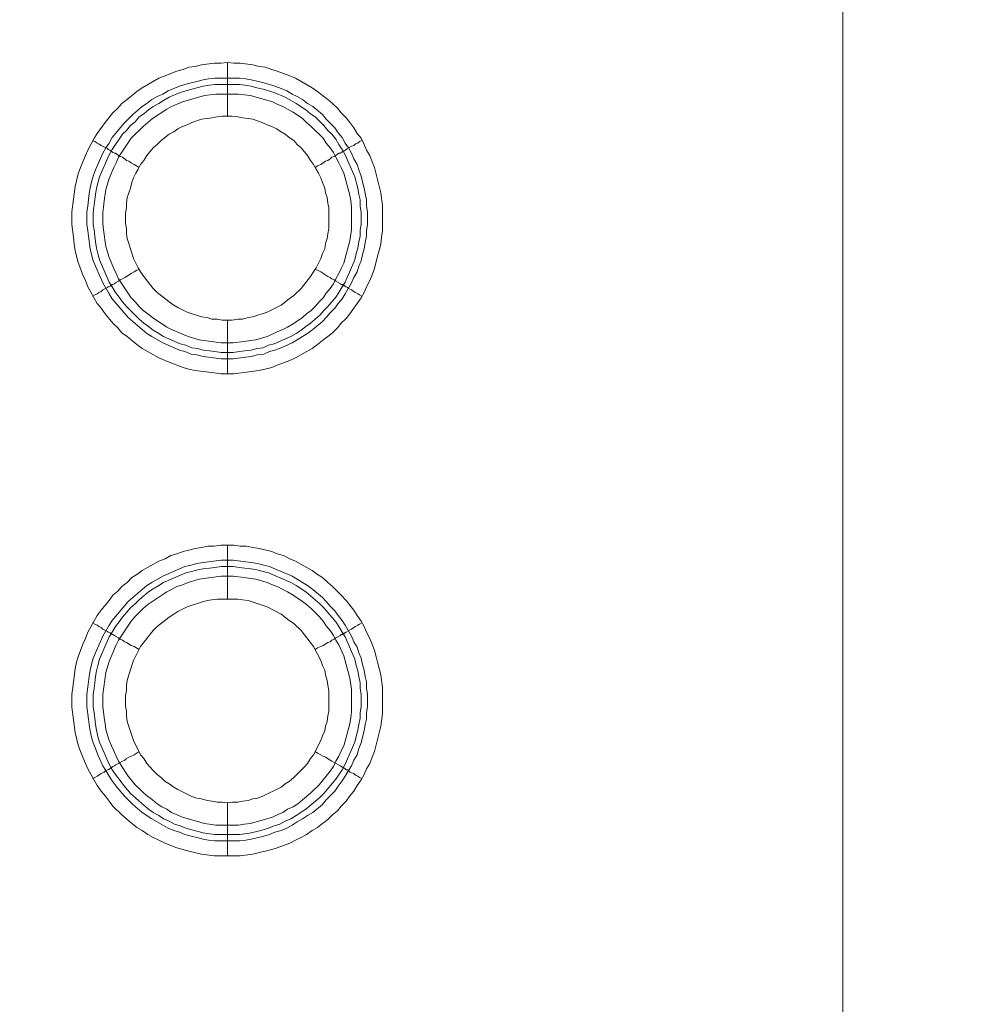
# Model space of a CAD drawing. Units: millimetres. Extents: x 1140 to 6565, y 4047 to 11821.
# Drawn here: x 5932 to 6020, y 9326 to 9418 of the extents above; entities that cross this region are included whole.
import ezdxf

# ---------------------------------------------------------------- set-up
doc = ezdxf.new("R2010")
doc.units = ezdxf.units.MM
doc.header["$LTSCALE"] = 0.5
doc.layers.get('0').update_dxf_attribs({"lineweight": 0})

msp = doc.modelspace()

# ---------------------------------------------------------------- linework, layer by layer
at = {"color": 7, "ltscale": 0.2}
for p, q in [((5951.511, 9389.844), (5951.511, 9384.832)), ((5951.511, 9363.826), (5951.511, 9368.838))]:
    msp.add_line(p, q, dxfattribs=at)
at = {"color": 7, "ltscale": 0.2, "flags": 128}
for points in [[(6008.927, 9890.669), (6008.927, 9227.988)], [(5951.511, 9413.872), (5952.101, 9413.798), (5952.691, 9413.798), (5953.87, 9413.651), (5954.46, 9413.503), (5955.049, 9413.43), (5955.639, 9413.209), (5956.155, 9413.061), (5957.334, 9412.619), (5957.85, 9412.398), (5959.398, 9411.513), (5959.914, 9411.145), (5960.356, 9410.776), (5960.872, 9410.408), (5961.314, 9410.039), (5961.756, 9409.597), (5962.125, 9409.155), (5962.567, 9408.713), (5962.936, 9408.27), (5963.304, 9407.754), (5963.599, 9407.239), (5963.967, 9406.796), (5964.262, 9406.207), (5964.483, 9405.691), (5964.778, 9405.175), (5964.999, 9404.585), (5965.22, 9404.069), (5965.81, 9401.711), (5965.957, 9400.531), (5965.957, 9398.173), (5965.884, 9397.583), (5965.81, 9396.92), (5965.663, 9396.33), (5965.515, 9395.814), (5965.22, 9394.635), (5964.999, 9394.045), (5964.778, 9393.529), (5964.483, 9392.94), (5964.262, 9392.424), (5963.967, 9391.908), (5963.599, 9391.392), (5963.304, 9390.95), (5962.936, 9390.434), (5962.567, 9389.992), (5962.125, 9389.549), (5961.756, 9389.107), (5961.314, 9388.665), (5960.872, 9388.296), (5960.356, 9387.928), (5959.914, 9387.559), (5959.398, 9387.191), (5957.85, 9386.306), (5957.334, 9386.085), (5956.155, 9385.643), (5955.639, 9385.422), (5954.46, 9385.127), (5952.101, 9384.832), (5950.922, 9384.832), (5950.258, 9384.906), (5948.489, 9385.127), (5947.9, 9385.274), (5947.384, 9385.422), (5946.205, 9385.864), (5945.689, 9386.085), (5945.099, 9386.306), (5943.551, 9387.191), (5943.035, 9387.559), (5942.151, 9388.296), (5941.635, 9388.665), (5941.266, 9389.107), (5940.824, 9389.549), (5940.087, 9390.434), (5939.719, 9390.95), (5939.35, 9391.392), (5938.466, 9392.94), (5938.244, 9393.529), (5938.023, 9394.045), (5937.581, 9395.225), (5937.434, 9395.814), (5937.286, 9396.33), (5937.213, 9396.92), (5937.139, 9397.583), (5936.991, 9398.762), (5936.991, 9399.942), (5937.286, 9402.3), (5937.581, 9403.48), (5937.802, 9404.069), (5938.023, 9404.585), (5938.244, 9405.175), (5938.466, 9405.691), (5938.76, 9406.207), (5939.055, 9406.796), (5939.35, 9407.239), (5940.087, 9408.27), (5940.824, 9409.155), (5941.266, 9409.597), (5941.635, 9410.039), (5942.151, 9410.408), (5943.035, 9411.145), (5943.551, 9411.513), (5945.099, 9412.398), (5945.689, 9412.619), (5946.205, 9412.84), (5946.794, 9413.061), (5947.384, 9413.209), (5947.9, 9413.43), (5948.489, 9413.503), (5949.079, 9413.651), (5950.258, 9413.798), (5950.922, 9413.798), (5951.511, 9413.872), (5951.511, 9408.86)], [(5952.543, 9410.924), (5950.406, 9410.924), (5949.374, 9410.776), (5947.31, 9410.187), (5946.278, 9409.745), (5945.836, 9409.523), (5944.509, 9408.639), (5943.625, 9407.902), (5942.519, 9406.796), (5941.34, 9405.027), (5941.119, 9404.511), (5940.898, 9404.069), (5940.456, 9403.037), (5940.161, 9402.006), (5940.013, 9400.974), (5939.94, 9400.384), (5939.866, 9399.868), (5939.866, 9398.836), (5939.94, 9398.247), (5940.161, 9396.699), (5940.456, 9395.667), (5940.898, 9394.635), (5941.119, 9394.193), (5941.34, 9393.677), (5942.519, 9391.908), (5942.888, 9391.539), (5943.256, 9391.097), (5943.625, 9390.729), (5944.067, 9390.434), (5944.509, 9390.065), (5945.836, 9389.181), (5946.278, 9388.96), (5947.826, 9388.296), (5948.858, 9388.002), (5950.922, 9387.707), (5952.027, 9387.707), (5953.059, 9387.854), (5953.649, 9387.928), (5954.165, 9388.002), (5955.197, 9388.296), (5955.713, 9388.518), (5956.155, 9388.739), (5956.671, 9388.96), (5957.113, 9389.181), (5957.629, 9389.476), (5958.513, 9390.065), (5958.882, 9390.434), (5959.324, 9390.729), (5959.693, 9391.097), (5960.061, 9391.539), (5960.43, 9391.908), (5960.724, 9392.35), (5961.093, 9392.792), (5961.388, 9393.235), (5961.609, 9393.677), (5961.904, 9394.193), (5962.125, 9394.635), (5962.346, 9395.151), (5962.936, 9397.215), (5963.083, 9398.247), (5963.083, 9400.384), (5963.009, 9400.974), (5962.936, 9401.49), (5962.346, 9403.553), (5962.125, 9404.069), (5961.904, 9404.511), (5961.609, 9405.027), (5961.388, 9405.47), (5961.093, 9405.912), (5960.724, 9406.354), (5960.43, 9406.796), (5959.324, 9407.902), (5958.882, 9408.27), (5958.513, 9408.639), (5957.629, 9409.229), (5957.113, 9409.523), (5956.671, 9409.745), (5956.155, 9409.966), (5955.713, 9410.187), (5953.649, 9410.776), (5953.059, 9410.85), (5952.543, 9410.924)], [(5938.908, 9406.575), (5939.129, 9406.502), (5939.35, 9406.354), (5939.497, 9406.28), (5939.719, 9406.133), (5940.308, 9405.838), (5940.382, 9405.764), (5940.529, 9405.691), (5940.603, 9405.617), (5940.677, 9405.617), (5940.677, 9405.543), (5940.75, 9405.543), (5940.824, 9405.47), (5940.972, 9405.396), (5941.045, 9405.396), (5941.193, 9405.322), (5941.34, 9405.175), (5941.487, 9405.101), (5941.709, 9405.027), (5941.93, 9404.88), (5942.077, 9404.733), (5942.298, 9404.659), (5942.519, 9404.511), (5942.814, 9404.364), (5943.256, 9404.069)], [(5964.041, 9406.575), (5963.82, 9406.502), (5963.673, 9406.354), (5963.452, 9406.28), (5963.304, 9406.133), (5963.083, 9406.059), (5962.788, 9405.912)], [(5962.714, 9405.838), (5962.567, 9405.764), (5962.42, 9405.617), (5962.272, 9405.617), (5962.272, 9405.543), (5962.199, 9405.543), (5962.051, 9405.396), (5961.904, 9405.396), (5961.756, 9405.322), (5961.609, 9405.175), (5961.461, 9405.101), (5961.24, 9405.027), (5961.093, 9404.88), (5960.872, 9404.733), (5960.651, 9404.659), (5960.208, 9404.364), (5959.914, 9404.217), (5959.693, 9404.069)], [(5938.908, 9392.055), (5939.129, 9392.203), (5939.35, 9392.276), (5939.497, 9392.424), (5939.719, 9392.498), (5939.866, 9392.645), (5940.308, 9392.866), (5940.382, 9392.94), (5940.529, 9393.014), (5940.603, 9393.014), (5940.603, 9393.087), (5940.677, 9393.087), (5940.75, 9393.161), (5940.824, 9393.161), (5940.972, 9393.235), (5941.045, 9393.308), (5941.34, 9393.456), (5941.487, 9393.603), (5941.709, 9393.677), (5941.93, 9393.824), (5942.077, 9393.898), (5942.519, 9394.193), (5942.814, 9394.34), (5943.035, 9394.488), (5943.256, 9394.561)], [(5964.041, 9392.055), (5963.82, 9392.203), (5963.673, 9392.276), (5963.452, 9392.424), (5963.304, 9392.498), (5963.083, 9392.645), (5962.788, 9392.792), (5962.714, 9392.866), (5962.567, 9392.94), (5962.493, 9393.014), (5962.42, 9393.014), (5962.346, 9393.087), (5962.272, 9393.087), (5962.199, 9393.161), (5962.125, 9393.161), (5962.051, 9393.235), (5961.609, 9393.456), (5961.461, 9393.603), (5961.24, 9393.677), (5961.093, 9393.824), (5960.872, 9393.898), (5960.208, 9394.34), (5959.914, 9394.488), (5959.693, 9394.561)], [(5952.027, 9367.438), (5953.207, 9367.29), (5953.722, 9367.217), (5954.312, 9367.143), (5954.902, 9366.996), (5955.418, 9366.848), (5955.934, 9366.627), (5956.523, 9366.406), (5957.555, 9365.964), (5957.997, 9365.669), (5958.513, 9365.374), (5958.956, 9365.079), (5959.471, 9364.711), (5960.356, 9363.974), (5960.724, 9363.605), (5961.093, 9363.163), (5961.535, 9362.721), (5961.83, 9362.279), (5962.199, 9361.836), (5962.493, 9361.394), (5963.083, 9360.362), (5963.304, 9359.846), (5963.599, 9359.33), (5963.746, 9358.814), (5963.967, 9358.299), (5964.115, 9357.709), (5964.262, 9357.193), (5964.336, 9356.603), (5964.483, 9356.087), (5964.483, 9355.498), (5964.557, 9354.908), (5964.557, 9353.803), (5964.483, 9353.213), (5964.483, 9352.623), (5964.336, 9352.107), (5964.262, 9351.518), (5964.115, 9350.928), (5963.967, 9350.412), (5963.746, 9349.896), (5963.599, 9349.307), (5963.304, 9348.791), (5963.083, 9348.275), (5962.788, 9347.832), (5962.493, 9347.316), (5962.199, 9346.874), (5961.83, 9346.358), (5961.535, 9345.916), (5960.724, 9345.105), (5960.356, 9344.663), (5959.471, 9343.926), (5958.956, 9343.631), (5958.513, 9343.336), (5957.997, 9343.042), (5957.555, 9342.747), (5957.039, 9342.452), (5956.523, 9342.231), (5955.934, 9342.083), (5955.418, 9341.862), (5954.902, 9341.715), (5953.722, 9341.42), (5953.207, 9341.346), (5952.617, 9341.273), (5950.332, 9341.273), (5949.742, 9341.346), (5949.226, 9341.42), (5948.637, 9341.567), (5948.121, 9341.715), (5947.531, 9341.862), (5947.015, 9342.083), (5946.499, 9342.231), (5945.983, 9342.452), (5944.436, 9343.336), (5943.551, 9343.926), (5942.667, 9344.663), (5941.856, 9345.474), (5941.119, 9346.358), (5940.75, 9346.874), (5940.456, 9347.316), (5940.161, 9347.832), (5939.866, 9348.275), (5939.424, 9349.307), (5939.203, 9349.896), (5938.981, 9350.412), (5938.834, 9350.928), (5938.687, 9351.518), (5938.613, 9352.107), (5938.539, 9352.623), (5938.392, 9353.803), (5938.392, 9354.908), (5938.539, 9356.087), (5938.613, 9356.603), (5938.687, 9357.193), (5938.834, 9357.709), (5938.981, 9358.299), (5939.866, 9360.362), (5940.456, 9361.394), (5940.75, 9361.836), (5942.225, 9363.605), (5943.993, 9365.079), (5944.436, 9365.374), (5945.468, 9365.964), (5947.531, 9366.848), (5948.121, 9366.996), (5948.637, 9367.143), (5949.226, 9367.217), (5949.742, 9367.29), (5950.922, 9367.438), (5952.027, 9367.438)], [(5952.027, 9365.964), (5950.922, 9365.964), (5948.858, 9365.669), (5947.826, 9365.374), (5947.31, 9365.153), (5946.794, 9365.006), (5946.278, 9364.711), (5945.836, 9364.49), (5944.067, 9363.31), (5943.625, 9362.942), (5942.888, 9362.205), (5942.519, 9361.763), (5941.34, 9359.994), (5941.119, 9359.551), (5940.456, 9358.004), (5940.161, 9356.972), (5939.866, 9354.908), (5939.866, 9353.803), (5940.013, 9352.771), (5940.087, 9352.181), (5940.161, 9351.665), (5940.456, 9350.633), (5940.677, 9350.117), (5940.898, 9349.675), (5941.119, 9349.159), (5941.34, 9348.717), (5941.635, 9348.201), (5942.225, 9347.316), (5942.519, 9346.948), (5942.888, 9346.506), (5943.256, 9346.137), (5943.625, 9345.769), (5944.067, 9345.4), (5944.509, 9345.105), (5944.952, 9344.737), (5945.394, 9344.442), (5945.836, 9344.221), (5946.278, 9343.926), (5947.31, 9343.484), (5949.374, 9342.894), (5950.406, 9342.747), (5952.543, 9342.747), (5953.059, 9342.82), (5953.649, 9342.894), (5955.713, 9343.484), (5956.155, 9343.705), (5956.671, 9343.926), (5957.113, 9344.221), (5957.629, 9344.442), (5958.071, 9344.737), (5958.513, 9345.105), (5958.882, 9345.4), (5959.324, 9345.769), (5960.061, 9346.506), (5960.43, 9346.948), (5960.724, 9347.316), (5961.093, 9347.759), (5961.388, 9348.201), (5961.609, 9348.717), (5961.904, 9349.159), (5962.125, 9349.675), (5962.346, 9350.117), (5962.936, 9352.181), (5963.009, 9352.771), (5963.083, 9353.287), (5963.083, 9355.424), (5962.936, 9356.456), (5962.346, 9358.52), (5961.904, 9359.551), (5961.609, 9359.994), (5961.388, 9360.436), (5961.093, 9360.878), (5960.724, 9361.32), (5960.43, 9361.763), (5960.061, 9362.205), (5959.324, 9362.942), (5958.882, 9363.31), (5958.513, 9363.605), (5957.629, 9364.195), (5957.113, 9364.49), (5956.671, 9364.711), (5956.155, 9365.006), (5955.713, 9365.153), (5955.197, 9365.374), (5954.165, 9365.669), (5953.649, 9365.743), (5953.059, 9365.816), (5952.027, 9365.964)], [(5951.511, 9344.811), (5951.954, 9344.884), (5952.469, 9344.884), (5952.912, 9344.958), (5953.428, 9345.032), (5953.87, 9345.179), (5954.312, 9345.253), (5954.754, 9345.4), (5956.523, 9346.285), (5956.892, 9346.579), (5957.26, 9346.801), (5957.703, 9347.169), (5958.661, 9348.127), (5958.956, 9348.496), (5959.25, 9348.938), (5959.545, 9349.307), (5960.208, 9350.633), (5960.356, 9351.075), (5960.577, 9351.518), (5960.651, 9351.96), (5960.798, 9352.402), (5960.872, 9352.918), (5960.946, 9353.36), (5960.946, 9355.277), (5960.872, 9355.793), (5960.798, 9356.235), (5960.651, 9356.751), (5960.577, 9357.193), (5960.356, 9357.635), (5960.208, 9358.077), (5959.545, 9359.404), (5958.366, 9360.878), (5957.703, 9361.542), (5957.26, 9361.836), (5956.523, 9362.426), (5955.197, 9363.089), (5953.428, 9363.679), (5952.912, 9363.753), (5952.469, 9363.826), (5950.553, 9363.826), (5950.037, 9363.753), (5949.595, 9363.679), (5949.079, 9363.532), (5947.752, 9363.089), (5946.868, 9362.647), (5946.499, 9362.426), (5946.057, 9362.131), (5944.952, 9361.247), (5944.583, 9360.878), (5943.404, 9359.404), (5942.74, 9358.077), (5942.298, 9356.751), (5942.151, 9356.235), (5942.077, 9355.793), (5942.077, 9355.277), (5942.003, 9354.834), (5942.003, 9353.876), (5942.077, 9353.36), (5942.077, 9352.918), (5942.151, 9352.402), (5942.74, 9350.633), (5943.404, 9349.307), (5943.699, 9348.938), (5943.993, 9348.496), (5944.288, 9348.127), (5944.583, 9347.832), (5944.952, 9347.464), (5945.32, 9347.169), (5945.689, 9346.801), (5946.057, 9346.579), (5946.499, 9346.285), (5946.868, 9346.063), (5948.195, 9345.4), (5948.637, 9345.253), (5949.079, 9345.179), (5949.595, 9345.032), (5950.037, 9344.958), (5950.553, 9344.884), (5950.995, 9344.884), (5951.511, 9344.811), (5951.511, 9339.872)], [(5938.908, 9361.615), (5939.129, 9361.468), (5939.35, 9361.394), (5939.497, 9361.247), (5939.719, 9361.173), (5939.866, 9361.026), (5940.308, 9360.804), (5940.382, 9360.731), (5940.529, 9360.657), (5940.603, 9360.657), (5940.603, 9360.583), (5940.677, 9360.583), (5940.75, 9360.51), (5940.824, 9360.51), (5940.972, 9360.436), (5941.045, 9360.362), (5941.34, 9360.215), (5941.487, 9360.067), (5941.709, 9359.994), (5941.93, 9359.846), (5942.077, 9359.773), (5942.519, 9359.478), (5942.814, 9359.404), (5943.256, 9359.109)], [(5964.041, 9361.615), (5963.82, 9361.468), (5963.673, 9361.394), (5963.452, 9361.247), (5963.304, 9361.173), (5963.083, 9361.026), (5962.788, 9360.878)], [(5962.714, 9360.804), (5962.567, 9360.731), (5962.493, 9360.657), (5962.42, 9360.657), (5962.346, 9360.583), (5962.272, 9360.583), (5962.199, 9360.51), (5962.125, 9360.51), (5962.051, 9360.436), (5961.609, 9360.215), (5961.461, 9360.067), (5961.24, 9359.994), (5961.093, 9359.846), (5960.872, 9359.773), (5960.43, 9359.478), (5960.208, 9359.404), (5959.914, 9359.257), (5959.693, 9359.109)], [(5938.908, 9347.095), (5939.129, 9347.169), (5939.35, 9347.316), (5939.497, 9347.39), (5939.719, 9347.538), (5940.013, 9347.685), (5940.161, 9347.832), (5940.308, 9347.906), (5940.382, 9347.906), (5940.529, 9347.98), (5940.603, 9348.054), (5940.677, 9348.054), (5940.677, 9348.127), (5940.75, 9348.127), (5940.824, 9348.201), (5940.972, 9348.275), (5941.045, 9348.348), (5941.487, 9348.569), (5941.709, 9348.717), (5941.93, 9348.791), (5942.077, 9348.938), (5942.298, 9349.085), (5942.519, 9349.159), (5942.814, 9349.307), (5943.256, 9349.601)], [(5964.041, 9347.095), (5963.82, 9347.169), (5963.673, 9347.316), (5963.452, 9347.39), (5963.304, 9347.538), (5963.083, 9347.611), (5962.936, 9347.685), (5962.788, 9347.832), (5962.714, 9347.906), (5962.567, 9347.906), (5962.42, 9348.054), (5962.346, 9348.054), (5962.272, 9348.127), (5962.199, 9348.127), (5962.051, 9348.275), (5961.461, 9348.569), (5961.24, 9348.717), (5961.093, 9348.791), (5960.651, 9349.085), (5960.43, 9349.159), (5960.208, 9349.307), (5959.914, 9349.454), (5959.693, 9349.601)]]:
    msp.add_lwpolyline(points, dxfattribs=at)
for points in [[(5952.617, 9412.398), (5953.207, 9412.324), (5953.722, 9412.25), (5954.902, 9411.956), (5955.934, 9411.661), (5956.523, 9411.44), (5957.039, 9411.219), (5957.555, 9410.924), (5957.997, 9410.703), (5958.513, 9410.408), (5958.956, 9410.039), (5959.471, 9409.745), (5960.356, 9409.007), (5960.724, 9408.565), (5961.535, 9407.754), (5961.83, 9407.312), (5962.199, 9406.87), (5962.493, 9406.354), (5962.788, 9405.912), (5963.083, 9405.396), (5963.304, 9404.88), (5963.599, 9404.364), (5963.746, 9403.848), (5963.967, 9403.258), (5964.115, 9402.743), (5964.262, 9402.153), (5964.336, 9401.637), (5964.483, 9401.047), (5964.483, 9400.458), (5964.557, 9399.942), (5964.557, 9398.762), (5964.483, 9398.173), (5964.483, 9397.657), (5964.336, 9397.067), (5964.262, 9396.478), (5964.115, 9395.962), (5963.967, 9395.372), (5963.746, 9394.856), (5963.599, 9394.34), (5963.304, 9393.824), (5963.083, 9393.308), (5962.493, 9392.276), (5962.199, 9391.834), (5961.83, 9391.392), (5961.535, 9390.95), (5961.093, 9390.508), (5960.724, 9390.065), (5960.356, 9389.697), (5959.471, 9388.96), (5958.956, 9388.591), (5958.513, 9388.296), (5957.997, 9388.002), (5957.555, 9387.707), (5956.523, 9387.265), (5955.934, 9387.043), (5955.418, 9386.896), (5954.902, 9386.675), (5954.312, 9386.601), (5953.722, 9386.454), (5953.207, 9386.38), (5952.027, 9386.233), (5950.922, 9386.233), (5949.742, 9386.38), (5949.226, 9386.454), (5948.637, 9386.601), (5948.121, 9386.675), (5947.531, 9386.896), (5947.015, 9387.043), (5945.468, 9387.707), (5944.436, 9388.296), (5943.993, 9388.591), (5942.225, 9390.065), (5940.75, 9391.834), (5940.456, 9392.276), (5939.866, 9393.308), (5938.981, 9395.372), (5938.834, 9395.962), (5938.687, 9396.478), (5938.539, 9397.657), (5938.466, 9398.173), (5938.392, 9398.762), (5938.392, 9399.942), (5938.466, 9400.458), (5938.613, 9401.637), (5938.687, 9402.153), (5938.834, 9402.743), (5938.981, 9403.258), (5939.203, 9403.848), (5939.866, 9405.396), (5940.161, 9405.912), (5940.456, 9406.354), (5940.75, 9406.87), (5941.856, 9408.197), (5942.667, 9409.007), (5943.551, 9409.745), (5943.993, 9410.039), (5944.436, 9410.408), (5944.952, 9410.703), (5945.468, 9410.924), (5945.983, 9411.219), (5947.015, 9411.661), (5947.531, 9411.808), (5948.121, 9411.956), (5948.637, 9412.103), (5949.226, 9412.25), (5949.742, 9412.324), (5950.332, 9412.398)], [(5952.027, 9386.822), (5950.922, 9386.822), (5950.332, 9386.896), (5949.816, 9386.97), (5949.226, 9387.043), (5948.711, 9387.191), (5948.195, 9387.265), (5947.605, 9387.486), (5947.089, 9387.633), (5945.541, 9388.296), (5945.099, 9388.591), (5944.583, 9388.886), (5944.141, 9389.255), (5943.699, 9389.549), (5943.256, 9389.918), (5942.888, 9390.286), (5942.077, 9391.097), (5941.709, 9391.539), (5941.414, 9391.982), (5941.045, 9392.424), (5940.75, 9392.94), (5940.456, 9393.382), (5939.571, 9395.446), (5939.424, 9396.035), (5939.276, 9396.551), (5939.203, 9397.141), (5939.129, 9397.657), (5939.055, 9398.247), (5938.981, 9398.762), (5938.981, 9399.868), (5939.129, 9401.047), (5939.203, 9401.563), (5939.276, 9402.153), (5939.571, 9403.185), (5940.456, 9405.249), (5940.75, 9405.764), (5941.045, 9406.207), (5941.414, 9406.723), (5941.709, 9407.165), (5942.077, 9407.533), (5942.446, 9407.976), (5942.888, 9408.344), (5943.256, 9408.786), (5943.699, 9409.081), (5944.141, 9409.45), (5944.583, 9409.745), (5945.099, 9410.039), (5945.541, 9410.334), (5946.057, 9410.629), (5947.089, 9411.071), (5947.605, 9411.219), (5948.195, 9411.366), (5949.226, 9411.661), (5949.816, 9411.735), (5950.332, 9411.808), (5952.617, 9411.808), (5953.133, 9411.735), (5953.722, 9411.661), (5954.238, 9411.513), (5954.828, 9411.366), (5955.86, 9411.071), (5956.892, 9410.629), (5957.924, 9410.039), (5958.808, 9409.45), (5959.25, 9409.081), (5959.693, 9408.786), (5960.503, 9407.976), (5960.872, 9407.533), (5961.24, 9407.165), (5961.609, 9406.723), (5961.904, 9406.207), (5962.199, 9405.764), (5962.493, 9405.249), (5963.378, 9403.185), (5963.673, 9402.153), (5963.746, 9401.563), (5963.894, 9401.047), (5963.894, 9400.458), (5963.967, 9399.868), (5963.967, 9398.762), (5963.894, 9398.247), (5963.894, 9397.657), (5963.746, 9397.141), (5963.673, 9396.551), (5963.525, 9396.035), (5963.378, 9395.446), (5962.493, 9393.382), (5962.199, 9392.94), (5961.904, 9392.424), (5961.609, 9391.982), (5960.872, 9391.097), (5960.503, 9390.729), (5960.135, 9390.286), (5959.25, 9389.549), (5958.808, 9389.255), (5958.366, 9388.886), (5957.924, 9388.591), (5957.408, 9388.296), (5955.86, 9387.633), (5955.344, 9387.486), (5954.828, 9387.265), (5954.238, 9387.191), (5953.722, 9387.043), (5953.133, 9386.97), (5952.617, 9386.896)], [(5951.954, 9408.86), (5950.995, 9408.86), (5950.553, 9408.786), (5950.037, 9408.713), (5949.595, 9408.639), (5949.079, 9408.565), (5948.195, 9408.27), (5947.752, 9408.049), (5947.31, 9407.902), (5946.868, 9407.681), (5946.499, 9407.386), (5946.057, 9407.165), (5945.32, 9406.575), (5944.952, 9406.207), (5944.583, 9405.912), (5943.993, 9405.175), (5943.699, 9404.733), (5943.404, 9404.364), (5943.183, 9403.922), (5942.962, 9403.553), (5942.74, 9403.111), (5942.593, 9402.669), (5942.446, 9402.153), (5942.151, 9401.268), (5942.077, 9400.753), (5942.077, 9400.31), (5942.003, 9399.794), (5942.003, 9398.836), (5942.077, 9398.394), (5942.077, 9397.878), (5942.151, 9397.436), (5942.298, 9396.994), (5942.446, 9396.478), (5942.74, 9395.593), (5943.183, 9394.709), (5943.404, 9394.34), (5943.699, 9393.898), (5944.583, 9392.792), (5944.952, 9392.424), (5946.057, 9391.539), (5946.499, 9391.245), (5946.868, 9391.023), (5947.752, 9390.581), (5949.079, 9390.139), (5949.595, 9390.065), (5950.037, 9389.918), (5950.553, 9389.918), (5950.995, 9389.844), (5951.954, 9389.844), (5952.469, 9389.918), (5952.912, 9389.918), (5953.428, 9390.065), (5953.87, 9390.139), (5955.197, 9390.581), (5956.523, 9391.245), (5957.26, 9391.834), (5957.703, 9392.129), (5958.366, 9392.792), (5959.25, 9393.898), (5959.545, 9394.34), (5959.766, 9394.709), (5960.208, 9395.593), (5960.356, 9396.035), (5960.577, 9396.478), (5960.651, 9396.994), (5960.798, 9397.436), (5960.872, 9397.878), (5960.946, 9398.394), (5960.946, 9400.31), (5960.872, 9400.753), (5960.798, 9401.268), (5960.651, 9401.711), (5960.577, 9402.153), (5960.356, 9402.669), (5960.208, 9403.111), (5959.987, 9403.553), (5959.766, 9403.922), (5959.545, 9404.364), (5959.25, 9404.733), (5958.956, 9405.175), (5958.366, 9405.912), (5957.997, 9406.207), (5957.703, 9406.575), (5957.26, 9406.87), (5956.892, 9407.165), (5956.523, 9407.386), (5956.081, 9407.681), (5955.639, 9407.902), (5955.197, 9408.049), (5954.754, 9408.27), (5953.87, 9408.565), (5953.428, 9408.639), (5952.912, 9408.713), (5952.469, 9408.786)], [(5952.691, 9339.872), (5950.258, 9339.872), (5949.079, 9340.02), (5947.9, 9340.315), (5947.384, 9340.462), (5946.794, 9340.609), (5946.205, 9340.83), (5945.689, 9341.052), (5945.099, 9341.346), (5944.583, 9341.567), (5944.067, 9341.862), (5943.551, 9342.231), (5943.035, 9342.526), (5942.151, 9343.263), (5941.635, 9343.705), (5940.824, 9344.516), (5940.456, 9344.958), (5940.087, 9345.474), (5939.719, 9345.916), (5939.35, 9346.432), (5938.466, 9347.98), (5938.244, 9348.496), (5938.023, 9349.085), (5937.802, 9349.601), (5937.581, 9350.191), (5937.286, 9351.37), (5936.991, 9353.729), (5936.991, 9354.908), (5937.065, 9355.571), (5937.286, 9357.34), (5937.434, 9357.93), (5937.581, 9358.446), (5938.023, 9359.625), (5938.244, 9360.141), (5938.466, 9360.731), (5939.35, 9362.279), (5939.719, 9362.794), (5940.456, 9363.679), (5940.824, 9364.195), (5941.266, 9364.563), (5941.635, 9365.006), (5942.151, 9365.374), (5942.593, 9365.816), (5943.035, 9366.111), (5943.551, 9366.48), (5945.099, 9367.364), (5945.689, 9367.585), (5946.205, 9367.88), (5946.794, 9368.028), (5947.384, 9368.249), (5947.9, 9368.396), (5948.489, 9368.543), (5949.079, 9368.617), (5949.669, 9368.765), (5950.258, 9368.765), (5950.922, 9368.838), (5952.101, 9368.838), (5952.691, 9368.765), (5953.28, 9368.765), (5953.87, 9368.617), (5954.46, 9368.543), (5955.639, 9368.249), (5956.155, 9368.028), (5956.744, 9367.88), (5957.334, 9367.585), (5957.85, 9367.364), (5959.398, 9366.48), (5959.914, 9366.111), (5960.356, 9365.816), (5960.872, 9365.374), (5961.314, 9365.006), (5962.125, 9364.195), (5962.567, 9363.679), (5963.304, 9362.794), (5963.599, 9362.279), (5963.967, 9361.763), (5964.262, 9361.247), (5964.483, 9360.731), (5964.778, 9360.141), (5964.999, 9359.625), (5965.22, 9359.036), (5965.368, 9358.446), (5965.515, 9357.93), (5965.81, 9356.751), (5965.957, 9355.571), (5965.957, 9353.139), (5965.81, 9351.96), (5965.22, 9349.601), (5964.999, 9349.085), (5964.778, 9348.496), (5964.483, 9347.98), (5964.262, 9347.464), (5963.967, 9346.948), (5963.599, 9346.432), (5963.304, 9345.916), (5962.936, 9345.474), (5962.567, 9344.958), (5962.125, 9344.516), (5961.756, 9344.073), (5961.314, 9343.705), (5960.872, 9343.263), (5960.356, 9342.894), (5959.914, 9342.526), (5959.398, 9342.231), (5958.882, 9341.862), (5958.366, 9341.567), (5957.85, 9341.346), (5957.334, 9341.052), (5956.155, 9340.609), (5955.639, 9340.462), (5953.87, 9340.02)], [(5950.332, 9341.862), (5949.816, 9341.936), (5949.226, 9342.01), (5948.195, 9342.305), (5947.605, 9342.452), (5947.089, 9342.673), (5946.573, 9342.82), (5946.057, 9343.115), (5945.541, 9343.336), (5945.099, 9343.631), (5944.583, 9343.926), (5944.141, 9344.221), (5943.256, 9344.958), (5942.888, 9345.326), (5942.446, 9345.695), (5941.709, 9346.579), (5941.414, 9347.022), (5941.045, 9347.464), (5940.75, 9347.906), (5940.456, 9348.422), (5939.571, 9350.486), (5939.424, 9351.002), (5939.276, 9351.591), (5939.203, 9352.107), (5939.129, 9352.697), (5939.055, 9353.213), (5938.981, 9353.803), (5938.981, 9354.908), (5939.055, 9355.498), (5939.129, 9356.014), (5939.203, 9356.603), (5939.276, 9357.119), (5939.424, 9357.635), (5939.571, 9358.225), (5940.456, 9360.289), (5940.75, 9360.731), (5941.045, 9361.247), (5941.414, 9361.689), (5941.709, 9362.131), (5942.446, 9363.016), (5942.888, 9363.384), (5943.256, 9363.753), (5944.141, 9364.49), (5944.583, 9364.785), (5945.099, 9365.079), (5945.541, 9365.374), (5947.605, 9366.259), (5948.195, 9366.406), (5948.711, 9366.553), (5949.226, 9366.627), (5949.816, 9366.701), (5950.332, 9366.775), (5950.922, 9366.848), (5952.027, 9366.848), (5952.617, 9366.775), (5953.133, 9366.701), (5953.722, 9366.627), (5954.238, 9366.553), (5954.828, 9366.406), (5955.344, 9366.259), (5957.408, 9365.374), (5957.924, 9365.079), (5958.808, 9364.49), (5960.135, 9363.384), (5960.503, 9363.016), (5961.609, 9361.689), (5961.904, 9361.247), (5962.199, 9360.731), (5962.493, 9360.289), (5963.378, 9358.225), (5963.525, 9357.635), (5963.673, 9357.119), (5963.746, 9356.603), (5963.894, 9356.014), (5963.894, 9355.498), (5963.967, 9354.908), (5963.967, 9353.803), (5963.894, 9353.213), (5963.894, 9352.697), (5963.746, 9352.107), (5963.673, 9351.591), (5963.525, 9351.002), (5963.378, 9350.486), (5962.493, 9348.422), (5962.199, 9347.906), (5961.609, 9347.022), (5960.503, 9345.695), (5960.135, 9345.326), (5958.808, 9344.221), (5957.924, 9343.631), (5957.408, 9343.336), (5956.892, 9343.115), (5956.376, 9342.82), (5955.86, 9342.673), (5955.344, 9342.452), (5954.828, 9342.305), (5954.238, 9342.157), (5953.722, 9342.01), (5953.133, 9341.936), (5952.617, 9341.862)]]:
    msp.add_lwpolyline(points, close=True, dxfattribs=at)
at = {"ltscale": 0.2}
msp.add_circle((5501.801, 9559.329), 974.958, dxfattribs=at)

doc.saveas('drawing.dxf')
